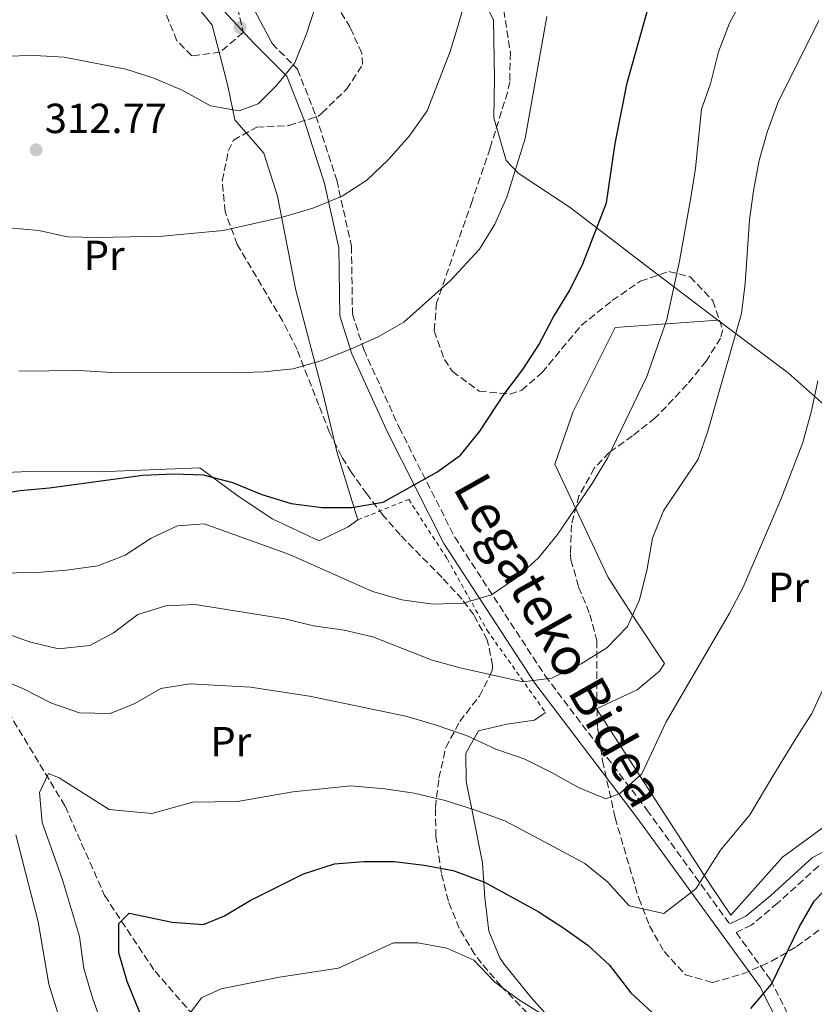
# Model space of a CAD drawing. Units: metres. Extents: x 616851 to 620287, y 4778017 to 4780389.
# Drawn here: x 617521 to 617710, y 4778325 to 4778559 of the extents above; entities that cross this region are included whole.
import ezdxf
from ezdxf.enums import TextEntityAlignment as Align

# ---------------------------------------------------------------- set-up
doc = ezdxf.new("R2010")
doc.units = ezdxf.units.M
doc.header["$MEASUREMENT"] = 0
doc.linetypes.add('DGN Style 2', pattern=[1.7399219301090239, 1.043953158065414, -0.6959687720436097])
doc.linetypes.add('DGN Style 3', pattern=[2.435890702152634, 1.739921930109024, -0.6959687720436097])
for name, color, linetype, lineweight in [('Barranco lineal', 142, 'DGN Style 3', 13), ('Camino', 7, 'DGN Style 3', 0), ('Cota de punto acotado terreno', 7, 'Continuous', 0), ('Curva de nivel directora', 30, 'Continuous', 30), ('Curva de nivel intermedia', 30, 'Continuous', 0), ('Etiqueta de uso rústico', 92, 'Continuous', 0), ('Línea  de muro-pared o tapia', 1, 'Continuous', 13), ('Línea de cambio de uso (parcela vista)', 92, 'Continuous', 0), ('Margen derecho', 7, 'Continuous', 0), ('Punto acotado terreno (símbolo)', 7, 'Continuous', 0), ('Tela metálica o alambrada', 7, 'DGN Style 2', 0), ('Zona arbolada', 92, 'DGN Style 3', 0)]:
    doc.layers.add(name, color=color, linetype=linetype, lineweight=lineweight)
doc.styles.add('Style-Arial', font='arial.ttf')

# ---------------------------------------------------------------- blocks, each defined once
blk = doc.blocks.new('5PATER')
at = {"layer": 'Punto acotado terreno (símbolo)', "linetype": 'Continuous', "lineweight": 0}
h = blk.add_hatch(color=51, dxfattribs=at)
edge = h.paths.add_edge_path()
edge.add_ellipse((0, 0), major_axis=(-0.1095731443231308, -0.1110710700762829), ratio=0.9994222409660317, start_angle=0, end_angle=360)

msp = doc.modelspace()

# ---------------------------------------------------------------- linework, layer by layer
at = {"layer": 'Barranco lineal', "color": 142, "linetype": 'DGN Style 3', "lineweight": 13}
msp.add_polyline3d([(617469.9000000004, 4778445, 298.2700000000041), (617485.1299999999, 4778427.890000001, 293.2200000000012), (617502.3899999997, 4778412.859999999, 288.6300000000047), (617517.9299999997, 4778394.279999999, 282.2100000000065), (617531.4800000006, 4778371.850000001, 278.0800000000018), (617540.9000000004, 4778350.539999999, 273.4900000000052), (617552.9100000003, 4778332.5, 270.7299999999959), (617567.8499999996, 4778315.380000001, 266.1399999999995)], dxfattribs=at)
at = {"layer": 'Camino', "color": 7, "linetype": 'DGN Style 3', "lineweight": 0}
for points in [[(617580.7999999993, 4778553.570000002, 315.2100000000066), (617586.8799999991, 4778547.449999999, 314.1399999999994), (617591.2800000003, 4778536.310000001, 312.7599999999949), (617596.2399999978, 4778520.990000002, 310.9199999999982), (617599.7399999981, 4778505.250000001, 308.6300000000048), (617599.9799999995, 4778489.16, 306.7899999999938), (617602.6499999983, 4778480.680000001, 304.5000000000001), (617611.1000000017, 4778462.11, 301.7400000000052), (617624.3599999986, 4778435.960000001, 296.6900000000024), (617645.9200000013, 4778402.9, 288.8899999999995), (617670.1599999998, 4778370.960000002, 283.8399999999967), (617689.9200000009, 4778343.770000001, 277.5599999999977)], [(617857.0399999988, 4778346.420000002, 259.8399999999966), (617855.8799999988, 4778345.930000001, 259.9100000000036), (617845.510000002, 4778346.390000001, 260.8300000000018), (617835.5899999999, 4778348.34, 262.6699999999983), (617827.2300000003, 4778351.490000002, 263.5800000000018), (617812.8500000014, 4778356.540000003, 264.5000000000001), (617798.1900000009, 4778359.83, 266.3399999999966), (617783.4799999989, 4778362.840000002, 267.7200000000013), (617771.8700000016, 4778364.990000002, 270.0099999999946), (617758.5199999987, 4778363.930000001, 270.4700000000012), (617740.3199999998, 4778362.780000002, 273.2200000000012), (617728.3000000013, 4778362.020000001, 275.0599999999977), (617717.7100000009, 4778361.010000001, 275.9799999999961), (617711.0700000002, 4778357.57, 275.9799999999961), (617701.3099999991, 4778348.699999999, 276.8999999999942), (617695.0799999975, 4778343.5, 277.8099999999977), (617691.4200000007, 4778341.720000001, 277.5800000000018), (617699.6099999984, 4778330.440000001, 274.6600000000035), (617716.8799999994, 4778296.550000003, 268.229999999996), (617721.1900000012, 4778289.300000002, 267.1799999999931)]]:
    msp.add_polyline3d(points, dxfattribs=at)
at = {"layer": 'Curva de nivel directora', "color": 30, "linetype": 'Continuous', "lineweight": 30, "flags": 128}
for points, elevation in [([(617506.0499999982, 4778444.610000002), (617520.7800000003, 4778447.080000001), (617527.7499999997, 4778447.720000003), (617549.9899999996, 4778450.680000001), (617557.3999999993, 4778451.07), (617564.3899999987, 4778450.82), (617571.3899999993, 4778449.000000001), (617578.3600000008, 4778446.080000003), (617585.3300000001, 4778443.970000002), (617592.7499999988, 4778443.02), (617599.7499999994, 4778443.02), (617607.2699999984, 4778444.28), (617620.0699999993, 4778451.400000001), (617625.74, 4778455.500000001), (617630.3600000001, 4778461.180000001), (617636.1699999993, 4778470.020000001), (617640.6100000006, 4778475.860000002), (617644.3700000001, 4778481.76), (617647.8300000002, 4778488.270000001), (617651.7899999988, 4778494.800000002), (617654.88, 4778501.08), (617660.5399999995, 4778515.630000002), (617662.5999999981, 4778529.720000003), (617665.4399999991, 4778544.220000002), (617671.5999999992, 4778566.080000003)], 300), ([(617706.5399999997, 4778343.180000001), (617710.0599999999, 4778349.24), (617720.449999999, 4778360.040000001)], 275), ([(617551.8600000006, 4778316.41), (617546.2500000002, 4778330.08), (617544.3199999991, 4778336.880000002), (617544.3199999991, 4778343.880000004), (617546.7799999999, 4778346.350000001), (617557.0199999993, 4778344.190000001), (617564.4400000002, 4778343.619999999), (617569.5099999995, 4778345.720000002), (617575.6200000005, 4778349.37), (617588.3399999987, 4778355.750000001), (617595.7100000003, 4778358.130000002), (617602.6900000008, 4778358.619999999), (617609.9500000007, 4778358.630000004), (617617.0899999999, 4778357.77), (617623.9699999997, 4778356.5), (617631.489999999, 4778353.740000002), (617644.2699999996, 4778346.720000002), (617650.3299999991, 4778342.750000002), (617656.0699999991, 4778338.699999999), (617661.2500000002, 4778333.990000002), (617666.3399999997, 4778327.390000002), (617671.4699999995, 4778322.630000001)], 275), ([(617694.9700000002, 4778323.660000001), (617699.8600000008, 4778329.430000001), (617706.5399999997, 4778343.180000001)], 275)]:
    msp.add_lwpolyline(points, dxfattribs=dict(at, elevation=elevation))
at = {"layer": 'Curva de nivel intermedia', "color": 30, "linetype": 'Continuous', "lineweight": 0, "flags": 128}
for points, elevation in [([(617510.0800000007, 4778427.269999998), (617524.75, 4778427.489999999), (617531.810000001, 4778428.079999999), (617539.280000001, 4778429.140000002), (617545.8300000001, 4778431.640000001), (617552.0300000004, 4778435.679999999), (617558.2400000021, 4778438.659999998), (617564.5899999999, 4778439.139999999), (617584.9800000014, 4778431.819999999), (617604.7300000016, 4778422.999999999), (617611.75, 4778420.970000001), (617619.1900000009, 4778419.949999998), (617626.3800000015, 4778420.220000001), (617633.0900000016, 4778422.220000001), (617639.0999999996, 4778426.26), (617644.320000001, 4778431.05), (617648.8600000007, 4778436.600000001), (617657.1399999998, 4778448.769999999), (617660.8200000012, 4778454.939999999), (617670.1300000006, 4778474.189999999), (617674.9299999997, 4778487.789999999), (617677.9600000004, 4778501.720000001), (617680.6500000017, 4778516.91), (617681.7900000016, 4778523.899999999), (617683.2100000009, 4778537.9), (617685.3299999998, 4778543.989999999), (617687.2499999999, 4778551.569999998), (617689.8899999997, 4778558.399999999), (617700.2000000007, 4778577.49)], 295.0000000000002), ([(617516.9400000003, 4778550.59), (617524.1599999999, 4778550.699999999), (617531.2900000003, 4778550.319999999), (617545.9700000008, 4778547.449999999), (617552.6400000006, 4778545.349999999), (617559.3600000017, 4778542.470000001), (617566.1200000009, 4778538.689999999), (617572.9699999995, 4778537.539999999), (617577.4700000011, 4778539.239999999), (617581.8400000011, 4778543.539999999), (617586.2500000009, 4778548.980000001), (617589.0499999995, 4778555.9), (617593.5900000014, 4778569.899999999)], 315.0000000000007), ([(617518.030000001, 4778509.619999999), (617525.2500000007, 4778509.050000001), (617532.0800000014, 4778507.509999999), (617539.110000001, 4778507.33), (617554.7300000006, 4778507.649999999), (617569.190000002, 4778508.990000002), (617583.3400000008, 4778512.17), (617590.7400000015, 4778514.429999999), (617597.5300000019, 4778517.220000001), (617603.4100000005, 4778521.029999999), (617608.5200000001, 4778525.88), (617613.5100000014, 4778531.470000001), (617617.7699999993, 4778537.57), (617623.27, 4778551.649999999), (617625.4400000004, 4778558.76), (617627.4200000009, 4778565.76)], 310), ([(617516.1900000015, 4778413.449999998), (617522.990000001, 4778410.980000001), (617529.9400000002, 4778409.319999999), (617537.3499999997, 4778410.100000001), (617542.9800000001, 4778413.17), (617548.7900000016, 4778417.489999999), (617555.4600000014, 4778419.600000001), (617562.490000001, 4778419.900000001), (617583.8500000006, 4778416.460000001), (617590.660000001, 4778414.850000001), (617598.0400000016, 4778413.77), (617604.8600000012, 4778412.199999998), (617618.9400000006, 4778406.66), (617625.6799999997, 4778404.769999999), (617640.5800000015, 4778401.49), (617647.5100000006, 4778402.38), (617654.4800000021, 4778405.73), (617660.5799999997, 4778409.579999999), (617665.5199999994, 4778414.659999999), (617668.4100000019, 4778421.029999999), (617670.2300000011, 4778428.390000001), (617671.4699999995, 4778435.730000001), (617674.1500000019, 4778442.189999998), (617682.3600000015, 4778454.56), (617684.6600000015, 4778461.17), (617692.7000000015, 4778489.279999998), (617693.5800000001, 4778496.42), (617694.6300000005, 4778511.539999999), (617695.5500000013, 4778518.48), (617696.9300000004, 4778525.730000001), (617698.8100000003, 4778532.469999999), (617701.3499999995, 4778539.460000001), (617711.1700000009, 4778559.05)], 289.9999999999998), ([(617520.4100000015, 4778475.519999999), (617534.8600000021, 4778475.640000001), (617542.6000000001, 4778475.17), (617571.5500000003, 4778475.11), (617578.8900000006, 4778475.310000001), (617585.850000001, 4778476.069999998), (617592.6400000014, 4778478.009999999), (617599.5100000001, 4778480.710000001), (617606.1100000006, 4778483.689999999), (617612.2100000004, 4778487.140000001), (617623.3799999997, 4778497.07), (617630.2599999995, 4778504.55), (617633.9100000019, 4778510.529999998), (617636.7500000005, 4778516.98), (617641.1300000015, 4778530.929999999), (617646.3100000003, 4778560.039999999)], 305.0000000000002), ([(617515.0700000017, 4778402.470000001), (617521.5500000014, 4778399.82), (617528.2500000002, 4778396.4), (617534.92, 4778394.09), (617542.2400000002, 4778393.91), (617548.0800000008, 4778396.3), (617554.2900000003, 4778399.859999998), (617561.1900000002, 4778401.019999999), (617575.690000002, 4778400.189999999), (617589.7000000001, 4778398.05), (617612.7300000011, 4778393.289999999), (617619.4400000012, 4778391.319999999), (617627.1400000014, 4778388.689999999), (617634.1200000019, 4778385.42), (617641.0800000001, 4778383.019999999), (617647.7699999999, 4778379.739999999), (617653.8899999998, 4778376.269999998), (617660.3800000009, 4778373.609999998), (617663.7300000013, 4778374.869999999), (617668.9400000017, 4778379.539999999), (617674.7300000007, 4778391.960000001), (617689.8700000017, 4778417.8), (617693.0800000015, 4778424.019999999), (617702.0900000016, 4778444.939999999), (617707.350000001, 4778458.489999999), (617709.3899999994, 4778466.029999998), (617710.9200000004, 4778473.179999999)], 285), ([(617541.7000000017, 4778315.930000001), (617538.0400000004, 4778326.17), (617535.9700000006, 4778333.17), (617534.9100000011, 4778340.8), (617530.860000001, 4778354.31), (617526.0399999997, 4778367.92), (617525.3600000002, 4778375.13), (617527.5100000005, 4778379.59), (617530.0300000017, 4778378.559999999), (617542.0200000012, 4778371.050000001), (617552.1399999999, 4778370.13), (617561.900000001, 4778372.789999999), (617572.6000000008, 4778372.949999999), (617585.7900000005, 4778375.279999998), (617599.5599999992, 4778376.680000001), (617607.7100000009, 4778375.949999998), (617614.7000000004, 4778374.970000001), (617622.11, 4778373.230000001), (617629.0400000013, 4778370.959999999), (617636.29, 4778368.38), (617645.7600000005, 4778363.319999999), (617655.3499999995, 4778358.179999999), (617660.8099999999, 4778353.8), (617665.9199999997, 4778348.119999998), (617674.2000000009, 4778346.259999999), (617681.8000000005, 4778352.15), (617687.7400000016, 4778361.359999999), (617694.7000000019, 4778369.789999999), (617699.9099999999, 4778378.619999999), (617705.4100000008, 4778387.560000001), (617709.4600000009, 4778393.959999999), (617714.3499999992, 4778404.409999999)], 280.0000000000002), ([(617529.8399999995, 4778322.269999999), (617527.62, 4778329.460000001), (617525.0600000008, 4778344.27), (617519.7499999999, 4778365.029999999)], 285), ([(617560.4800000016, 4778321.499999999), (617564.0199999999, 4778326.180000001), (617568.6600000003, 4778328.31), (617582.5800000008, 4778331.109999998), (617596.6400000001, 4778333.209999999), (617609.7600000006, 4778339.31), (617615.5800000011, 4778339.300000001), (617622.4600000009, 4778338.02), (617628.9200000007, 4778335.149999999), (617633.9100000019, 4778329.890000001), (617639.5500000011, 4778325.739999999), (617663.5999999995, 4778310.730000001)], 270.0000000000002)]:
    msp.add_lwpolyline(points, dxfattribs=dict(at, elevation=elevation))
at = {"layer": 'Línea  de muro-pared o tapia', "color": 1, "linetype": 'Continuous', "lineweight": 13}
for points in [[(617544.3200000003, 4778583.789999999, 321.4499999999971), (617550.7699999996, 4778578.74, 320.9700000000012), (617558.7199999997, 4778567.689999999, 319.3600000000006), (617566.5, 4778557.960000001, 318.2200000000012), (617570.2400000002, 4778543.470000001, 316.8399999999965), (617571.9699999997, 4778535.42, 315.6900000000023), (617578.8399999999, 4778527.439999999, 313.8600000000006), (617582.0800000001, 4778517.199999999, 312.0200000000041), (617586.5099999999, 4778494.789999999, 308.5800000000018), (617592.8899999997, 4778470.350000001, 305.820000000007), (617596.3300000001, 4778456, 303.3000000000029), (617601.2599999999, 4778440.060000001, 300.320000000007)], [(617687.1100000005, 4778487.689999999, 291.9799999999959), (617669.8799999999, 4778500.66, 299.0899999999965), (617651.9100000003, 4778514.51, 303.2200000000012), (617639.4500000002, 4778522.699999999, 305.5200000000041), (617636.6100000005, 4778525.74, 306.429999999993), (617633.6799999997, 4778535.84, 306.6600000000035)], [(617601.2599999999, 4778440.060000001, 300.320000000007), (617598.9400000004, 4778438.41, 299.6300000000047), (617592.0800000001, 4778435.08, 298.0200000000041), (617580.8399999999, 4778440.350000001, 298.9400000000023), (617572.3799999999, 4778445.960000001, 300.320000000007), (617563.6200000001, 4778452.439999999, 301.2299999999959), (617539.54, 4778451.51, 302.6100000000006), (617522.7999999998, 4778451.560000001, 303.3000000000029), (617509.7300000006, 4778451.07, 303.7599999999948), (617506.6399999997, 4778451.470000001, 303.9900000000052), (617498.0099999999, 4778459.130000001, 305.820000000007), (617490.5300000003, 4778468.42, 307.6600000000035), (617482.5899999999, 4778478.74, 311.1000000000058), (617474.6500000004, 4778489.640000001, 314.320000000007), (617462.5, 4778506.65, 321.1999999999971), (617450.2300000006, 4778526.369999999, 326.7100000000065)], [(617746.04, 4778425.230000001, 277.2899999999936), (617756.6500000004, 4778413.189999999, 275.4499999999971), (617758.9500000002, 4778406.76, 274.7599999999948), (617722.8300000001, 4778374.51, 277.2899999999936), (617702.4800000006, 4778359.67, 278.8899999999995), (617690.2000000002, 4778345.83, 280.0399999999936), (617685.3899999997, 4778352.960000001, 282.3399999999965), (617658.1900000004, 4778395.02, 289.679999999993), (617667.8200000003, 4778399.57, 288.9900000000052), (617673.1900000004, 4778404.050000001, 288.5299999999988), (617674.3399999999, 4778405.83, 288.7599999999948), (617667.5899999999, 4778416.02, 291.9799999999959), (617660.9699999997, 4778426.350000001, 293.5800000000018), (617648.2400000002, 4778453.34, 298.1699999999983), (617652.6100000005, 4778465.890000001, 298.6300000000047), (617662.6100000005, 4778485.869999999, 298.6300000000047), (617687.1100000005, 4778487.689999999, 291.9799999999959)], [(617687.1100000005, 4778487.689999999, 291.9799999999959), (617703.9000000004, 4778475.01, 288.070000000007), (617714.6100000005, 4778465.470000001, 285.320000000007), (617729.8600000005, 4778447.180000001, 280.7299999999959), (617746.04, 4778425.230000001, 277.2899999999936)]]:
    msp.add_polyline3d(points, dxfattribs=at)
at = {"layer": 'Línea de cambio de uso (parcela vista)', "color": 92, "linetype": 'Continuous', "lineweight": 0}
for points in [[(617633.6799999997, 4778535.84, 306.1999999999971), (617633.8300000001, 4778545.24, 306.6600000000035), (617633.6299999999, 4778559.189999999, 307.8099999999977), (617631.6699999999, 4778562.84, 308.0399999999936), (617627.3899999997, 4778568.130000001, 309.7200000000012), (617617.9600000001, 4778575.859999999, 311.25), (617608.1699999999, 4778587.140000001, 313.3800000000047)], [(617646, 4778394.140000001, 288.9900000000052), (617643.3799999999, 4778392.34, 288.5399999999936), (617636.7800000003, 4778391.359999999, 288.0800000000018), (617630.0499999998, 4778389.800000001, 286.4700000000012), (617627.04, 4778384.460000001, 284.6300000000047), (617627.0999999996, 4778377.76, 282.5200000000041), (617628.8799999999, 4778368.77, 278.6699999999983), (617630.9500000002, 4778358.369999999, 275.679999999993), (617631.5099999999, 4778350.01, 273.6199999999953), (617632.5, 4778342.09, 271.7799999999988), (617635.1399999997, 4778335.680000001, 270.7599999999948), (617636.1399999997, 4778334.210000001, 270.6300000000047), (617642.5800000001, 4778326.220000001, 270.3999999999942), (617654.6699999999, 4778312.74, 269.0299999999988), (617663.7999999998, 4778302.180000001, 267.679999999993), (617684.4699999997, 4778284.619999999, 267.6499999999942)]]:
    msp.add_polyline3d(points, dxfattribs=at)
at = {"layer": 'Margen derecho', "color": 7, "linetype": 'Continuous', "lineweight": 0, "extrusion": (-0.3264934715994582, -0.3096612946140141, 0.89303521521881), "elevation": -1681087.690623601, "flags": 128}
msp.add_lwpolyline([(-3042146.4088019, 3336955.164381633), (-3042167.974549039, 3336961.986804246), (-3042184.798490523, 3336965.40912699)], dxfattribs=at)
at = {"layer": 'Margen derecho', "color": 7, "linetype": 'Continuous', "lineweight": 0}
for points in [[(617496.2800000005, 4778610.710000002, 327.070000000007), (617500.2899999982, 4778605.330000003, 326.070000000007), (617515.2100000002, 4778597.390000002, 323.320000000007), (617537.98, 4778590.070000002, 321.9400000000024), (617547.3900000001, 4778585.670000001, 320.5599999999977), (617557.6200000006, 4778574.590000001, 318.729999999996), (617568.3799999985, 4778562.410000003, 316.8899999999994), (617576.4699999976, 4778553.680000001, 315.5099999999949), (617584.3199999998, 4778545.770000001, 314.1399999999994), (617588.4599999995, 4778535.290000002, 312.7599999999949), (617593.3399999988, 4778520.2, 310.9199999999982), (617596.7499999997, 4778504.9, 308.6300000000048), (617596.98, 4778488.680000001, 306.7899999999938), (617599.8500000021, 4778479.600000001, 304.5000000000001), (617608.3999999972, 4778460.810000001, 301.7400000000052), (617621.7600000014, 4778434.460000001, 296.6900000000024), (617643.4600000004, 4778401.17, 288.8899999999995), (617667.7500000002, 4778369.170000002, 283.8399999999967), (617697.0500000013, 4778328.869999999, 274.6600000000035), (617714.2499999986, 4778295.100000001, 268.229999999996), (617717.8799999986, 4778288.990000002, 267.3500000000059)], [(617787.3700000005, 4778364.600000001, 267.5800000000019), (617783.9599999995, 4778365.300000003, 267.7200000000013), (617771.9999999991, 4778367.510000001, 270.0099999999946), (617758.350000001, 4778366.42, 270.4700000000012), (617740.1599999989, 4778365.28, 273.2200000000012), (617728.1000000001, 4778364.510000001, 275.0599999999977), (617716.989999999, 4778363.449999999, 275.9799999999961), (617709.6299999985, 4778359.630000002, 275.9799999999961), (617699.6700000009, 4778350.59, 276.8999999999942), (617693.7099999995, 4778345.619999999, 277.8099999999977), (617689.9200000009, 4778343.770000001, 277.5599999999977)]]:
    msp.add_polyline3d(points, dxfattribs=at)
at = {"layer": 'Tela metálica o alambrada', "color": 7, "linetype": 'DGN Style 2', "lineweight": 0}
msp.add_polyline3d([(617601.2599999999, 4778440.060000001, 300.2400000000052), (617613.3799999999, 4778444.939999999, 299.5500000000029), (617622.5499999998, 4778430.82, 297.2599999999948), (617632.0499999998, 4778413.77, 293.3500000000058), (617646, 4778394.140000001, 288.7599999999948)], dxfattribs=at)
at = {"layer": 'Zona arbolada', "color": 92, "linetype": 'DGN Style 3', "lineweight": 0}
for points in [[(617605.1085000001, 4778603.6393, 318.6895999999979), (617604.9100000003, 4778603.220000001, 318.679999999993), (617605.6200000001, 4778597.189999999, 318.429999999993), (617610.3200000003, 4778591.050000001, 318.0800000000018), (617614.5499999998, 4778586.32, 317.7599999999948), (617620.4400000004, 4778581.930000001, 317.2200000000012), (617627.0099999999, 4778578.970000001, 316.5800000000018), (617632.3899999997, 4778574.970000001, 316.0399999999936), (617633.5499999998, 4778573.08, 315.9199999999983), (617635.3099999996, 4778566.300000001, 315.9400000000023), (617637.6200000001, 4778551.41, 315.429999999993), (617637.4699999997, 4778544.470000001, 315.1300000000047), (617636.9400000004, 4778541.99, 315.0099999999948)], [(617645.0700000003, 4778319.039999999, 286.6600000000035), (617635.4000000004, 4778328.980000001, 286.8399999999965), (617630.75, 4778334.390000001, 287.3699999999953), (617629.0899999999, 4778336.57, 287.7400000000052), (617625.4100000003, 4778342.730000001, 288.929999999993), (617622.8499999996, 4778349.220000001, 290.1999999999971), (617621.1699999999, 4778355.9, 291.5299999999988), (617619.8700000001, 4778364.640000001, 293.2400000000052), (617619.75, 4778371.529999999, 294.570000000007), (617620.5999999996, 4778378.5, 295.9100000000035), (617622.2100000001, 4778385.83, 297.3699999999953), (617625.5499999998, 4778392.039999999, 298.1000000000058), (617630.2699999996, 4778398.07, 298.2200000000012), (617633.2599999999, 4778404.039999999, 298.5599999999977), (617633.3799999999, 4778405.380000001, 298.75), (617632.1100000005, 4778411.470000001, 300.9600000000065), (617628.9199999999, 4778417.439999999, 304.1100000000006), (617626.0999999996, 4778421.140000001, 305.6399999999995), (617621.3399999999, 4778426.33, 306.1499999999942), (617611.3499999996, 4778436.460000001, 304.9700000000012), (617607.2999999998, 4778441.140000001, 305.6399999999995), (617603.3799999999, 4778446.24, 308.5299999999988), (617599.7400000002, 4778451.369999999, 312.1900000000023), (617597.4100000003, 4778455.100000001, 313.8999999999942), (617594.54, 4778460.890000001, 315.2400000000052), (617591.9500000002, 4778467.390000001, 316.429999999993), (617586.7599999999, 4778480.689999999, 317.9900000000052), (617583.2800000003, 4778487.52, 318.3600000000006), (617572.5300000003, 4778505.67, 319.3399999999965), (617569.6100000005, 4778513.49, 319.8099999999977), (617568.9500000002, 4778520.880000001, 320.2100000000065), (617570.3799999999, 4778527.960000001, 320.6199999999953), (617571.6299999999, 4778530.529999999, 320.7899999999936), (617577.1699999999, 4778533.66, 321.2200000000012), (617584.79, 4778534.050000001, 321.6600000000035), (617591.8300000001, 4778536.220000001, 322.1000000000058), (617592.6900000004, 4778537, 322.1600000000035), (617598.5700000003, 4778542.67, 322.2100000000065), (617602.3899999997, 4778548.550000001, 322.070000000007), (617602.1799999997, 4778551.24, 322.1600000000035), (617599.4299999997, 4778557.380000001, 322.570000000007), (617587.6299999999, 4778577.390000001, 323.929999999993)], [(617584.79, 4778534.050000001, 321.6600000000035), (617591.8300000001, 4778536.220000001, 322.1000000000058), (617592.6900000004, 4778537, 322.1600000000035), (617598.5700000003, 4778542.67, 322.2100000000065), (617602.3899999997, 4778548.550000001, 322.070000000007), (617602.1799999997, 4778551.24, 322.1600000000035), (617599.4299999997, 4778557.380000001, 322.570000000007), (617587.6299999999, 4778577.390000001, 323.929999999993)], [(617635.3099999996, 4778566.300000001, 315.9400000000023), (617637.6200000001, 4778551.41, 315.429999999993), (617637.4699999997, 4778544.470000001, 315.1300000000047), (617636.9400000004, 4778541.99, 315.0099999999948), (617632.7699999996, 4778528.609999999, 314.2799999999988), (617628.5, 4778516.01, 313.1699999999983), (617620.04, 4778491.800000001, 309.5), (617619.4500000002, 4778485.100000001, 308.3699999999953), (617621.8799999999, 4778478.300000001, 307.2299999999959), (617623.7999999998, 4778475.4, 306.7400000000052), (617630.2100000001, 4778470.77, 305.6000000000058), (617637.4699999997, 4778470, 304.4799999999959), (617640.3200000003, 4778470.939999999, 303.9900000000052), (617645.1799999997, 4778475.17, 303.1999999999971), (617654.5, 4778486.4, 302.2899999999936), (617661.9199999999, 4778492.34, 301.5599999999977), (617668.6299999999, 4778496.949999999, 300.929999999993), (617675.4000000004, 4778499.27, 300.4600000000065), (617680.4699999997, 4778497.960000001, 300.320000000007), (617685.9199999999, 4778492.279999999, 300.320000000007), (617688.2400000002, 4778485.34, 300.320000000007), (617687.7300000006, 4778483.380000001, 300.320000000007), (617684.2800000003, 4778477.869999999, 300.320000000007), (617679.79, 4778472.390000001, 300.320000000007), (617674.7699999996, 4778467.029999999, 300.320000000007), (617672.1399999997, 4778464.350000001, 300.320000000007), (617666.7199999997, 4778460.08, 299.8500000000058), (617661.1600000003, 4778456.130000001, 298.9600000000065), (617657.6299999999, 4778452.390000001, 298.4799999999959), (617653.9800000006, 4778445.77, 298.5099999999948), (617652.1699999999, 4778438.850000001, 298.8800000000047), (617651.9400000004, 4778432, 298.6900000000023), (617652.0700000003, 4778430.560000001, 298.4799999999959), (617653.9000000004, 4778424.039999999, 297.2799999999988), (617656.5999999996, 4778417.539999999, 295.9900000000052), (617658.2199999997, 4778411.26, 294.8099999999977), (617658.2100000001, 4778397.470000001, 292.2700000000041), (617658.4199999999, 4778390.550000001, 291.25), (617659.5999999996, 4778382.67, 290.5399999999936), (617662.5899999999, 4778369.060000001, 289.8600000000006), (617668.2100000001, 4778349.92, 288.9199999999983), (617670.8099999996, 4778343.310000001, 288.5399999999936), (617674.2699999996, 4778337.210000001, 288.1000000000058), (617679.3600000005, 4778331.65, 287.4700000000012), (617685.79, 4778329.84, 286.4499999999971), (617693.0199999996, 4778331.850000001, 285.0899999999965), (617699.8799999999, 4778334.890000001, 283.7899999999936), (617705.8600000005, 4778338.390000001, 282.7100000000065), (617711.7199999997, 4778342.699999999, 281.6399999999995)], [(617572.6100000005, 4778562.130000001, 323.820000000007), (617573.9199999999, 4778556.230000001, 323.5299999999988), (617568.4199999999, 4778551.529999999, 324.8600000000006), (617561.6500000004, 4778550.65, 326.2899999999936), (617558.1500000004, 4778554.24, 326.9100000000035), (617555.4400000004, 4778560.83, 327.5)], [(617572.6100000005, 4778562.130000001, 323.820000000007), (617573.9199999999, 4778556.230000001, 323.5299999999988), (617568.4199999999, 4778551.529999999, 324.8600000000006), (617561.6500000004, 4778550.65, 326.2899999999936), (617558.1500000004, 4778554.24, 326.9100000000035), (617555.4400000004, 4778560.83, 327.5)], [(617636.9400000004, 4778541.99, 315.0099999999948), (617632.7699999996, 4778528.609999999, 314.2799999999988), (617628.5, 4778516.01, 313.1699999999983), (617620.04, 4778491.800000001, 309.5), (617619.4500000002, 4778485.100000001, 308.3699999999953), (617621.8799999999, 4778478.300000001, 307.2299999999959), (617623.7999999998, 4778475.4, 306.7400000000052), (617630.2100000001, 4778470.77, 305.6000000000058), (617637.4699999997, 4778470, 304.4799999999959), (617640.3200000003, 4778470.939999999, 303.9900000000052), (617645.1799999997, 4778475.17, 303.1999999999971), (617654.5, 4778486.4, 302.2899999999936), (617661.9199999999, 4778492.34, 301.5599999999977), (617668.6299999999, 4778496.949999999, 300.929999999993), (617675.4000000004, 4778499.27, 300.4600000000065), (617680.4699999997, 4778497.960000001, 300.320000000007), (617685.9199999999, 4778492.279999999, 300.320000000007), (617688.2400000002, 4778485.34, 300.320000000007), (617687.7300000006, 4778483.380000001, 300.320000000007), (617684.2800000003, 4778477.869999999, 300.320000000007), (617679.79, 4778472.390000001, 300.320000000007), (617674.7699999996, 4778467.029999999, 300.320000000007), (617672.1399999997, 4778464.350000001, 300.320000000007), (617666.7199999997, 4778460.08, 299.8500000000058), (617661.1600000003, 4778456.130000001, 298.9600000000065), (617657.6299999999, 4778452.390000001, 298.4799999999959), (617653.9800000006, 4778445.77, 298.5099999999948), (617652.1699999999, 4778438.850000001, 298.8800000000047), (617651.9400000004, 4778432, 298.6900000000023), (617652.0700000003, 4778430.560000001, 298.4799999999959), (617653.9000000004, 4778424.039999999, 297.2799999999988), (617656.5999999996, 4778417.539999999, 295.9900000000052), (617658.2199999997, 4778411.26, 294.8099999999977), (617658.2100000001, 4778397.470000001, 292.2700000000041), (617658.4199999999, 4778390.550000001, 291.25), (617659.5999999996, 4778382.67, 290.5399999999936), (617662.5899999999, 4778369.060000001, 289.8600000000006), (617668.2100000001, 4778349.92, 288.9199999999983), (617670.8099999996, 4778343.310000001, 288.5399999999936), (617674.2699999996, 4778337.210000001, 288.1000000000058), (617679.3600000005, 4778331.65, 287.4700000000012), (617685.79, 4778329.84, 286.4499999999971), (617693.0199999996, 4778331.850000001, 285.0899999999965), (617699.8799999999, 4778334.890000001, 283.7899999999936), (617705.8600000005, 4778338.390000001, 282.7100000000065), (617711.7199999997, 4778342.699999999, 281.6399999999995)], [(617645.0700000003, 4778319.039999999, 286.6600000000035), (617635.4000000004, 4778328.980000001, 286.8399999999965), (617630.75, 4778334.390000001, 287.3699999999953), (617629.0899999999, 4778336.57, 287.7400000000052), (617625.4100000003, 4778342.730000001, 288.929999999993), (617622.8499999996, 4778349.220000001, 290.1999999999971), (617621.1699999999, 4778355.9, 291.5299999999988), (617619.8700000001, 4778364.640000001, 293.2400000000052), (617619.75, 4778371.529999999, 294.570000000007), (617620.5999999996, 4778378.5, 295.9100000000035), (617622.2100000001, 4778385.83, 297.3699999999953), (617625.5499999998, 4778392.039999999, 298.1000000000058), (617630.2699999996, 4778398.07, 298.2200000000012), (617633.2599999999, 4778404.039999999, 298.5599999999977), (617633.3799999999, 4778405.380000001, 298.75), (617632.1100000005, 4778411.470000001, 300.9600000000065), (617628.9199999999, 4778417.439999999, 304.1100000000006), (617626.0999999996, 4778421.140000001, 305.6399999999995), (617621.3399999999, 4778426.33, 306.1499999999942), (617611.3499999996, 4778436.460000001, 304.9700000000012), (617607.2999999998, 4778441.140000001, 305.6399999999995), (617603.3799999999, 4778446.24, 308.5299999999988), (617599.7400000002, 4778451.369999999, 312.1900000000023), (617597.4100000003, 4778455.100000001, 313.8999999999942), (617594.54, 4778460.890000001, 315.2400000000052), (617591.9500000002, 4778467.390000001, 316.429999999993), (617586.7599999999, 4778480.689999999, 317.9900000000052), (617583.2800000003, 4778487.52, 318.3600000000006), (617572.5300000003, 4778505.67, 319.3399999999965), (617569.6100000005, 4778513.49, 319.8099999999977), (617568.9500000002, 4778520.880000001, 320.2100000000065), (617570.3799999999, 4778527.960000001, 320.6199999999953), (617571.6299999999, 4778530.529999999, 320.7899999999936), (617577.1699999999, 4778533.66, 321.2200000000012), (617584.79, 4778534.050000001, 321.6600000000035)]]:
    msp.add_polyline3d(points, dxfattribs=at)

# ---------------------------------------------------------------- block references
at = {"layer": 'Punto acotado terreno (símbolo)', "color": 7, "linetype": 'Continuous', "lineweight": 0, "xscale": 10, "yscale": 10, "zscale": 10}
for p in [(617573.1700000007, 4778557.420000001, 316.8999999999946), (617524.5699999989, 4778528.24, 312.7700000000045)]:
    msp.add_blockref('5PATER', p, dxfattribs=at)

# ---------------------------------------------------------------- texts
at = {"color": 7, "linetype": 'Continuous', "lineweight": 0, "style": 'Style-Arial'}
msp.add_text('Legateko Bidea', height=9, rotation=299.37787, dxfattribs=at).set_placement((617645.4668877037, 4778409.203498689, 304.7899999999936), align=Align.CENTER)
at = {"layer": 'Cota de punto acotado terreno', "color": 7, "linetype": 'Continuous', "lineweight": 0, "style": 'Style-Arial'}
msp.add_text('312.77', height=7.000000000000002, dxfattribs=at).set_placement((617526.6200000013, 4778532.24, 312.7700000000041))
at = {"layer": 'Etiqueta de uso rústico', "color": 92, "linetype": 'Continuous', "lineweight": 0, "style": 'Style-Arial'}
for p in [(617540.79545661, 4778503.09001, 309.3300000000018), (617703.9354566114, 4778423.99001, 283.6900000000023), (617570.9654566083, 4778387.23001, 282.5500000000029)]:
    msp.add_text('Pr', height=7.000000000000002, dxfattribs=at).set_placement(p, align=Align.MIDDLE_CENTER)

doc.saveas('drawing.dxf')
